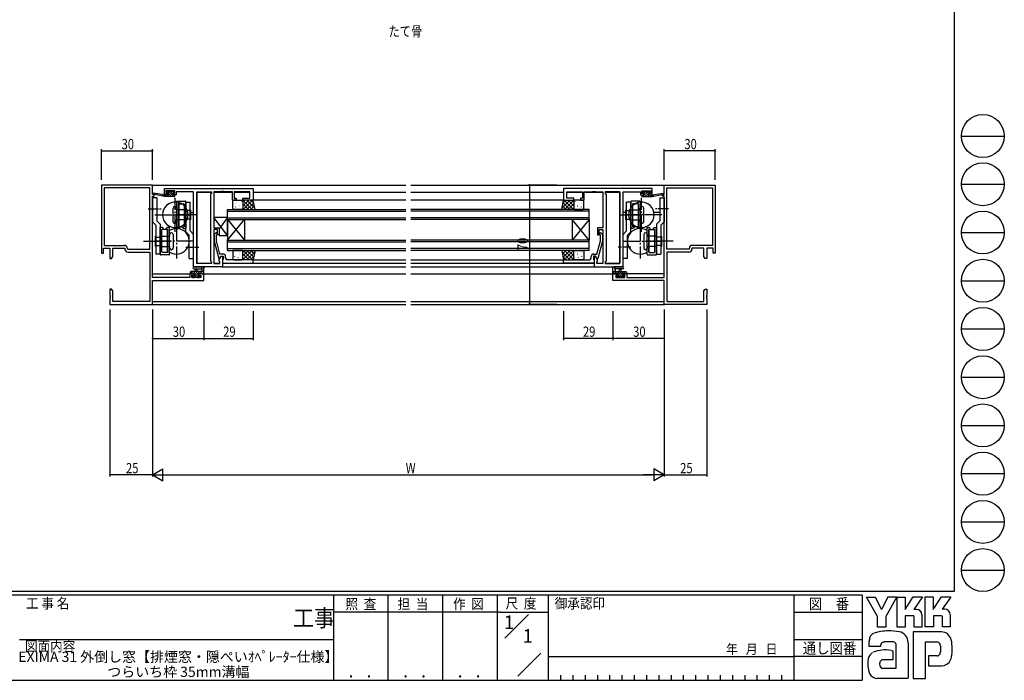
# Model space of a CAD drawing. Extents: x 0 to 1133, y 0 to 806.
# Drawn here: x 556 to 1133, y 0 to 387 of the extents above; entities that cross this region are included whole.
import ezdxf
from ezdxf.enums import TextEntityAlignment as Align

# ---------------------------------------------------------------- set-up
doc = ezdxf.new("R2010")
doc.units = 0
doc.linetypes.add('YCENTER_1', pattern=[13, 10, -1, 1, -1])
for name, color, linetype in [('USER1', 3, 'CONTINUOUS'), ('YKK_11', 7, 'CONTINUOUS'), ('YKK_12', 2, 'CONTINUOUS'), ('YKK_13', 4, 'CONTINUOUS'), ('YKK_D', 6, 'CONTINUOUS'), ('YKK_ZWAK', 7, 'CONTINUOUS')]:
    doc.layers.add(name, color=color, linetype=linetype)
doc.styles.get("Standard").update_dxf_attribs({"font": 'ROMANS.SHX', "bigfont": 'EXTFONT.SHX'})
doc.styles.add('YKK_OSSTYLE1', font='romans.shx', dxfattribs={"width": 0.9, "bigfont": 'EXTFONT.SHX'})

# ---------------------------------------------------------------- blocks, each defined once
blk = doc.blocks.new('A201')
at = {"layer": 'YKK_ZWAK', "color": 254, "linetype": 'Continuous'}
for p, q in [((571, 410), (571, 35)), ((571, 35), (21, 35)), ((544, 34), (21, 34)), ((389, 34), (389, 9)), ((437, 34), (437, 9)), ((452, 34), (452, 9)), ((524, 34), (524, 9)), ((544, 34), (544, 9)), ((548.59, 27.71), (545.31, 33.35)), ((545.31, 33.35), (547.82, 33.35)), ((547.82, 33.35), (549.62, 29.99)), ((551.6, 33.43), (549.77, 29.88)), ((554.19, 33.43), (550.95, 27.7)), ((551.6, 33.43), (554.19, 33.43)), ((554.33, 24.55), (554.33, 33.41)), ((554.33, 33.41), (556.63, 33.41)), ((556.63, 29.77), (559.04, 33.45)), ((556.63, 33.41), (556.63, 29.77)), ((559.04, 33.45), (561.77, 33.45)), ((561.77, 33.45), (559.24, 29.78)), ((562.55, 24.63), (562.55, 33.49)), ((562.55, 33.49), (564.89, 33.49)), ((564.89, 29.78), (567.34, 33.49)), ((564.89, 33.49), (564.89, 29.78)), ((567.34, 33.49), (570.04, 33.49)), ((569.77, 33.02), (567.54, 29.84)), ((570.04, 33.49), (569.77, 33.02)), ((549.62, 29.99), (549.77, 29.88)), ((559.99, 29.78), (559.24, 29.78)), ((568.29, 29.84), (567.54, 29.84)), ((548.59, 24.53), (548.59, 27.71)), ((550.95, 27.7), (550.95, 24.53)), ((558.98, 27.87), (556.7, 27.87)), ((556.7, 27.87), (556.7, 24.55)), ((559.29, 27.75), (558.98, 27.87)), ((559.29, 24.61), (559.29, 27.75)), ((561.53, 28.24), (561.53, 24.61)), ((567.26, 27.89), (564.99, 27.89)), ((564.99, 27.89), (564.99, 24.63)), ((567.57, 27.77), (567.26, 27.89)), ((567.57, 24.65), (567.57, 27.77)), ((569.83, 28.24), (569.83, 24.65)), ((550.95, 24.53), (548.59, 24.53)), ((556.7, 24.55), (554.33, 24.55)), ((559.02, 23.22), (559.02, 9.57)), ((567.3, 23.22), (559.02, 23.22)), ((561.53, 24.61), (559.29, 24.61)), ((564.99, 24.63), (562.55, 24.63)), ((567.57, 24.68), (567.61, 24.65)), ((569.83, 24.65), (567.57, 24.65)), ((524, 21), (544, 21)), ((546.08, 18.95), (546.08, 20.33)), ((553.25, 20.28), (550.61, 20.23)), ((562.61, 9.57), (562.61, 20.24)), ((562.61, 20.24), (565.93, 20.24)), ((549.41, 18.95), (546.08, 18.95)), ((552.55, 17.73), (553.05, 17.62)), ((553.05, 17.62), (553.05, 15.05)), ((554.02, 12.52), (554.02, 19.47)), ((557.51, 20.01), (557.51, 9.59)), ((566.98, 19.17), (566.99, 17.29)), ((452, 16), (524, 16)), ((553.05, 15.05), (550.2, 15.05)), ((566.01, 16.15), (563.48, 16.15)), ((563.48, 16.15), (563.48, 13.2)), ((550, 12.52), (554.02, 12.52)), ((553.71, 12.52), (553.96, 12.52)), ((554.02, 12.52), (554.02, 12.52)), ((563.48, 13.2), (567.28, 13.2)), ((567.28, 13.2), (568.06, 13.37)), ((21, 9), (544, 9)), ((549.41, 9.53), (548.34, 9.53)), ((557.28, 9.55), (549.41, 9.53)), ((557.51, 9.59), (557.28, 9.55)), ((559.02, 9.57), (562.05, 9.57)), ((562.05, 9.57), (562.61, 9.57))]:
    blk.add_line(p, q, dxfattribs=at)
at = {"layer": 'YKK_ZWAK', "color": 8, "linetype": 'Continuous'}
for p, q in [((573.13, 168.56), (585.73, 168.56)), ((573.13, 154.42), (585.73, 154.42)), ((573.13, 140.28), (585.73, 140.28)), ((573.13, 126.14), (585.73, 126.14)), ((573.13, 112), (585.73, 112)), ((573.13, 97.86), (585.73, 97.86)), ((573.13, 83.72), (585.73, 83.72)), ((573.13, 69.58), (585.73, 69.58)), ((573.13, 55.44), (585.73, 55.44)), ((573.13, 41.3), (585.73, 41.3))]:
    blk.add_line(p, q, dxfattribs=at)
at = {"layer": 'YKK_ZWAK', "color": 131, "linetype": 'Continuous'}
for p, q in [((405, 34), (405, 9)), ((421, 34), (421, 9)), ((437.7, 29), (389, 29)), ((437.7, 29), (452, 29)), ((524, 29), (544, 29)), ((439.26, 21.33), (446.19, 28.25)), ((297, 21), (389, 21)), ((443.05, 10.18), (449.85, 16.98)), ((544, 16), (524, 16)), ((455.6, 10.5), (455.6, 9)), ((459.2, 10.5), (459.2, 9)), ((462.8, 10.5), (462.8, 9)), ((466.4, 10.5), (466.4, 9)), ((470, 10.5), (470, 9)), ((473.6, 10.5), (473.6, 9)), ((477.2, 10.5), (477.2, 9)), ((480.8, 10.5), (480.8, 9)), ((484.4, 10.5), (484.4, 9)), ((488, 10.5), (488, 9)), ((491.6, 10.5), (491.6, 9)), ((495.2, 10.5), (495.2, 9)), ((498.8, 10.5), (498.8, 9)), ((502.4, 10.5), (502.4, 9)), ((506, 10.5), (506, 9)), ((509.6, 10.5), (509.6, 9)), ((513.2, 10.5), (513.2, 9)), ((516.8, 10.5), (516.8, 9)), ((520.4, 10.5), (520.4, 9))]:
    blk.add_line(p, q, dxfattribs=at)
at = {"layer": 'YKK_ZWAK', "color": 8, "linetype": 'Continuous'}
for centre in [(579.43, 168.56), (579.43, 154.42), (579.43, 140.28), (579.43, 126.14), (579.43, 112), (579.43, 97.86), (579.43, 83.72), (579.43, 69.58), (579.43, 55.44), (579.43, 41.3)]:
    blk.add_circle(centre, 6.3, dxfattribs=at)
at = {"layer": 'YKK_ZWAK', "color": 254, "linetype": 'Continuous'}
for centre, radius, start, end in [((559.99, 28.24), 1.54, 0.0017, 89.996), ((568.29, 28.29), 1.54, 0.0017, 89.996), ((551.66, 10.86), 12.63, 89.8916, 109.3085), ((552.03, 8.67), 14.82, 78.7801, 91.4694), ((554.38, 20.07), 3.18, 40.6642, 80.3169), ((567.19, 20.11), 3.1, 14.4457, 87.0875), ((549.69, 20.31), 3.6, 158.4108, 179.7178), ((548, 21.1), 1.75, 109.0213, 161.5126), ((550.51, 19.02), 1.21, 85.5055, 126.7804), ((552.9, 19.18), 1.16, 14.7552, 72.4499), ((554.22, 20.08), 3.29, 358.7806, 38.7656), ((566.05, 19.37), 0.878, 16.4312, 96.9166), ((555.55, 18.15), 14.9, 350.9903, 10.6762), ((550.8, 8.39), 9.51, 79.381, 112.0583), ((550.91, 18.99), 1.51, 138.4638, 181.7136), ((564.38, 18.85), 2.62, 4.9342, 17.0355), ((553.61, 13.72), 7.92, 168.7637, 199.8008), ((548.59, 14.77), 2.79, 121.8271, 169.0847), ((550.21, 14.01), 1.03, 90.3395, 178.0364), ((566.01, 17.08), 0.933, 269.9547, 342.9014), ((564.36, 17.54), 2.64, 343.6902, 354.7536), ((567.24, 16.32), 3.07, 285.4429, 349.9045), ((550.84, 13.77), 1.69, 171.082, 216.7192), ((550.18, 13.6), 1.09, 230.9728, 260.7549), ((548.6, 12.25), 2.73, 207.3144, 263.5946)]:
    blk.add_arc(centre, radius, start, end, dxfattribs=at)
at = {"layer": 'YKK_ZWAK', "color": 131, "linetype": 'Continuous', "style": 'YKK_OSSTYLE1', "width": 0.9}
for s, height, p in [('工 事 名', 3, (298.87, 30.05)), ('照  査', 3, (392.56, 29.87)), ('担  当', 3, (407.82, 29.87)), ('作  図', 3, (424.09, 29.88)), ('尺  度', 3, (439.51, 30.04)), ('御承認印', 3, (453.91, 30.05)), ('図\u3000番', 3.2, (528.43, 29.81)), ('図面内容', 3, (298.58, 17.47)), ('通し図番', 3.2, (526.63, 16.8)), ('年   月   日', 2.828, (504.13, 16.74)), (' ． ．', 3.5, (392.18, 9.75)), (' ． ．', 3.5, (408.18, 9.75)), (' ． ．', 3.5, (424.18, 9.75))]:
    blk.add_text(s, height=height, dxfattribs=at).set_placement(p)
at = {"layer": 'YKK_ZWAK', "color": 254, "linetype": 'Continuous', "style": 'YKK_OSSTYLE1', "width": 0.9}
blk.add_text('工事', height=5, dxfattribs=at).set_placement((377.17, 24.75))

msp = doc.modelspace()

# ---------------------------------------------------------------- linework, layer by layer
at = {"layer": 'YKK_11', "color": 0, "linetype": 'ByBlock', "lineweight": -2}
for p, q in [((633.96, 290.4), (603.96, 290.4)), ((603.96, 290.4), (603.96, 250.4)), ((632.33, 288.77), (605.59, 288.77)), ((605.59, 288.77), (605.59, 255.03)), ((632.33, 252.7), (632.33, 288.77)), ((632.33, 252.7), (632.33, 288.77)), ((633.96, 284.9), (633.96, 290.4)), ((933.97, 290.4), (963.97, 290.4)), ((933.97, 284.9), (933.97, 290.4)), ((935.6, 252.7), (935.6, 288.77)), ((935.6, 252.7), (935.6, 288.77)), ((935.6, 288.77), (962.34, 288.77)), ((962.34, 288.77), (962.34, 255.03)), ((963.97, 290.4), (963.97, 250.4)), ((634.96, 284.9), (633.96, 284.9)), ((633.96, 236.13), (633.96, 283.9)), ((633.96, 283.9), (634.96, 283.9)), ((634.96, 283.9), (634.96, 284.9)), ((932.97, 283.9), (932.97, 284.9)), ((932.97, 284.9), (933.97, 284.9)), ((933.97, 283.9), (932.97, 283.9)), ((933.97, 236.13), (933.97, 283.9)), ((605.59, 255.03), (617.49, 255.03)), ((962.34, 255.03), (950.44, 255.03)), ((603.96, 250.4), (605.26, 250.4)), ((605.26, 253.4), (608.96, 253.4)), ((605.26, 250.4), (605.26, 253.4)), ((608.96, 253.4), (608.96, 247.4)), ((609.96, 247.4), (610.59, 248.49)), ((610.59, 248.49), (610.59, 253.4)), ((610.59, 253.4), (617.66, 253.4)), ((617.66, 253.4), (617.66, 252.87)), ((619.29, 253.23), (619.29, 252.7)), ((619.29, 252.7), (632.33, 252.7)), ((619.46, 251.07), (632.33, 251.07)), ((632.33, 251.07), (632.33, 222.03)), ((948.64, 252.7), (935.6, 252.7)), ((948.47, 251.07), (935.6, 251.07)), ((935.6, 251.07), (935.6, 222.03)), ((948.64, 253.23), (948.64, 252.7)), ((950.27, 253.4), (950.27, 252.87)), ((957.34, 253.4), (950.27, 253.4)), ((957.34, 248.49), (957.34, 253.4)), ((957.97, 247.4), (957.34, 248.49)), ((958.97, 253.4), (958.97, 247.4)), ((962.67, 253.4), (958.97, 253.4)), ((962.67, 250.4), (962.67, 253.4)), ((963.97, 250.4), (962.67, 250.4)), ((608.96, 247.4), (609.96, 247.4)), ((958.97, 247.4), (957.97, 247.4)), ((658.16, 238.4), (655.86, 238.4)), ((655.86, 238.4), (655.86, 236.13)), ((657.06, 237.6), (658.16, 237.6)), ((657.06, 236.13), (657.06, 237.6)), ((658.16, 237.6), (658.16, 238.4)), ((663.96, 238.4), (661.16, 238.4)), ((661.16, 238.4), (661.16, 237.6)), ((661.16, 237.6), (662.33, 237.6)), ((662.33, 237.6), (662.33, 236.13)), ((663.96, 234.5), (663.96, 238.4)), ((903.97, 234.5), (903.97, 238.4)), ((903.97, 238.4), (906.77, 238.4)), ((906.77, 237.6), (905.6, 237.6)), ((905.6, 237.6), (905.6, 236.13)), ((906.77, 238.4), (906.77, 237.6)), ((909.77, 237.6), (909.77, 238.4)), ((909.77, 238.4), (912.07, 238.4)), ((910.87, 237.6), (909.77, 237.6)), ((910.87, 236.13), (910.87, 237.6)), ((912.07, 238.4), (912.07, 236.13)), ((655.86, 236.13), (633.96, 236.13)), ((633.96, 234.5), (663.96, 234.5)), ((633.96, 220.4), (633.96, 234.5)), ((662.33, 236.13), (657.06, 236.13)), ((933.97, 234.5), (903.97, 234.5)), ((905.6, 236.13), (910.87, 236.13)), ((912.07, 236.13), (933.97, 236.13)), ((933.97, 220.4), (933.97, 234.5)), ((609.96, 229.4), (608.96, 229.4)), ((608.96, 229.4), (608.96, 225.86)), ((608.96, 225.86), (609.08, 225.68)), ((609.08, 225.68), (609.08, 225.13)), ((610.59, 228.31), (609.96, 229.4)), ((610.59, 222.03), (610.59, 228.31)), ((957.34, 228.31), (957.97, 229.4)), ((957.34, 222.03), (957.34, 228.31)), ((957.97, 229.4), (958.97, 229.4)), ((958.97, 225.86), (958.85, 225.68)), ((958.85, 225.68), (958.85, 225.13)), ((958.97, 229.4), (958.97, 225.86)), ((609.08, 225.13), (608.96, 224.94)), ((608.96, 224.94), (608.96, 224.86)), ((608.96, 224.86), (609.08, 224.68)), ((609.08, 224.13), (608.96, 223.94)), ((608.96, 223.94), (608.96, 220.4)), ((608.96, 220.4), (633.96, 220.4)), ((609.08, 224.68), (609.08, 224.13)), ((632.33, 222.03), (610.59, 222.03)), ((958.97, 220.4), (933.97, 220.4)), ((935.6, 222.03), (957.34, 222.03)), ((958.85, 225.13), (958.97, 224.94)), ((958.97, 224.86), (958.85, 224.68)), ((958.85, 224.68), (958.85, 224.13)), ((958.85, 224.13), (958.97, 223.94)), ((958.97, 224.94), (958.97, 224.86)), ((958.97, 223.94), (958.97, 220.4))]:
    msp.add_line(p, q, dxfattribs=at)
at = {"layer": 'YKK_11', "color": 0, "linetype": 'ByBlock', "ltscale": 0.5}
for p, q in [((640.96, 284.6), (640.96, 288.4)), ((640.96, 288.4), (692.96, 288.4)), ((642.86, 284.6), (640.96, 284.6)), ((646.96, 286.9), (641.76, 286.9)), ((641.76, 286.9), (641.76, 285.4)), ((641.76, 285.4), (642.86, 285.4)), ((642.86, 285.4), (642.86, 284.6)), ((645.86, 285.4), (646.96, 285.4)), ((645.86, 284.6), (645.86, 285.4)), ((647.76, 284.6), (645.86, 284.6)), ((646.96, 285.4), (646.96, 286.9)), ((647.76, 286.47), (647.76, 285.67)), ((657.96, 286.47), (647.76, 286.47)), ((647.76, 285.67), (647.76, 284.6)), ((657.96, 242.4), (657.96, 286.47)), ((659.89, 244.33), (659.89, 286.47)), ((659.89, 244.33), (659.89, 286.47)), ((659.89, 286.47), (668.46, 286.47)), ((668.46, 285.4), (668.03, 284.97)), ((668.03, 284.97), (668.03, 245.83)), ((668.46, 286.47), (668.46, 285.4)), ((669.96, 286.47), (669.96, 265.3)), ((674.01, 286.47), (669.96, 286.47)), ((674.19, 286.59), (674.01, 286.47)), ((674.74, 286.59), (674.19, 286.59)), ((674.92, 286.47), (674.74, 286.59)), ((675.01, 286.47), (674.92, 286.47)), ((675.19, 286.59), (675.01, 286.47)), ((675.74, 286.59), (675.19, 286.59)), ((675.92, 286.47), (675.74, 286.59)), ((680.76, 286.47), (675.92, 286.47)), ((680.76, 281.6), (680.76, 286.47)), ((681.76, 286.47), (681.76, 282.6)), ((691.03, 286.47), (681.76, 286.47)), ((691.03, 282.6), (691.03, 286.47)), ((692.96, 288.4), (692.96, 281.6)), ((874.96, 288.4), (874.96, 281.6)), ((926.96, 288.4), (874.96, 288.4)), ((876.89, 286.47), (886.16, 286.47)), ((876.89, 282.6), (876.89, 286.47)), ((886.16, 286.47), (886.16, 282.6)), ((887.16, 281.6), (887.16, 286.47)), ((887.16, 286.47), (892.01, 286.47)), ((892.01, 286.47), (892.19, 286.59)), ((892.19, 286.59), (892.74, 286.59)), ((892.74, 286.59), (892.92, 286.47)), ((892.92, 286.47), (893.01, 286.47)), ((893.01, 286.47), (893.19, 286.59)), ((893.19, 286.59), (893.74, 286.59)), ((893.74, 286.59), (893.92, 286.47)), ((893.92, 286.47), (897.96, 286.47)), ((897.96, 286.47), (897.96, 265.3)), ((899.46, 286.47), (899.46, 285.4)), ((908.03, 286.47), (899.46, 286.47)), ((899.46, 285.4), (899.89, 284.97)), ((899.89, 284.97), (899.89, 245.83)), ((908.03, 244.33), (908.03, 286.47)), ((908.03, 244.33), (908.03, 286.47)), ((909.96, 242.4), (909.96, 286.47)), ((909.96, 286.47), (920.16, 286.47)), ((920.16, 286.47), (920.16, 285.67)), ((920.16, 285.67), (920.16, 284.6)), ((920.16, 284.6), (922.06, 284.6)), ((920.96, 286.9), (926.16, 286.9)), ((920.96, 285.4), (920.96, 286.9)), ((922.06, 285.4), (920.96, 285.4)), ((922.06, 284.6), (922.06, 285.4)), ((925.06, 285.4), (925.06, 284.6)), ((926.16, 285.4), (925.06, 285.4)), ((925.06, 284.6), (926.96, 284.6)), ((926.16, 286.9), (926.16, 285.4)), ((926.96, 284.6), (926.96, 288.4)), ((682.96, 281.6), (680.76, 281.6)), ((681.76, 282.6), (682.96, 282.6)), ((682.96, 282.6), (682.96, 281.6)), ((686.96, 282.6), (691.03, 282.6)), ((686.96, 281.6), (686.96, 282.6)), ((692.96, 281.6), (686.96, 281.6)), ((874.96, 281.6), (880.96, 281.6)), ((880.96, 282.6), (876.89, 282.6)), ((880.96, 281.6), (880.96, 282.6)), ((884.96, 282.6), (884.96, 281.6)), ((886.16, 282.6), (884.96, 282.6)), ((884.96, 281.6), (887.16, 281.6)), ((669.96, 265.3), (672.96, 265.3)), ((669.96, 264.3), (669.96, 244.33)), ((671.96, 264.3), (669.96, 264.3)), ((670.94, 262.23), (670.16, 261.45)), ((670.16, 261.45), (670.16, 257.5)), ((671.36, 260.95), (671.79, 261.38)), ((671.36, 257.66), (671.36, 260.95)), ((671.96, 261.1), (671.96, 264.3)), ((672.96, 261.1), (671.96, 261.1)), ((672.96, 265.3), (672.96, 261.1)), ((897.96, 265.3), (894.96, 265.3)), ((894.96, 265.3), (894.96, 261.1)), ((894.96, 261.1), (895.96, 261.1)), ((895.96, 264.3), (897.96, 264.3)), ((895.96, 261.1), (895.96, 264.3)), ((896.56, 260.95), (896.14, 261.38)), ((896.56, 257.66), (896.56, 260.95)), ((896.99, 262.23), (897.76, 261.45)), ((897.76, 261.45), (897.76, 257.5)), ((897.96, 264.3), (897.96, 244.33)), ((670.16, 257.5), (672.87, 247.4)), ((673.44, 249.9), (671.36, 257.66)), ((894.48, 249.9), (896.56, 257.66)), ((897.76, 257.5), (895.06, 247.4)), ((673.03, 246.64), (674.16, 248.6)), ((675.26, 249.9), (673.44, 249.9)), ((673.47, 247.4), (674.16, 248.6)), ((674.16, 248.6), (675.46, 248.6)), ((674.16, 248.6), (674.96, 248.6)), ((674.96, 248.6), (674.96, 242.4)), ((675.46, 248.6), (675.46, 246.8)), ((676.76, 247.6), (676.76, 248.4)), ((891.16, 247.6), (891.16, 248.4)), ((892.46, 248.6), (892.46, 246.8)), ((893.76, 248.6), (892.46, 248.6)), ((892.66, 249.9), (894.48, 249.9)), ((892.96, 248.6), (892.96, 242.4)), ((893.76, 248.6), (892.96, 248.6)), ((894.89, 246.64), (893.76, 248.6)), ((894.46, 247.4), (893.76, 248.6)), ((668.46, 244.33), (659.89, 244.33)), ((668.03, 245.83), (668.46, 245.4)), ((668.46, 245.4), (668.46, 244.33)), ((669.96, 244.33), (673.46, 244.33)), ((672.87, 247.4), (673.47, 247.4)), ((673.03, 245.83), (673.03, 246.64)), ((673.46, 245.4), (673.03, 245.83)), ((673.46, 244.33), (673.46, 245.4)), ((675.26, 246.6), (674.96, 246.3)), ((674.96, 246.3), (674.96, 244.6)), ((674.96, 244.6), (692.96, 244.6)), ((675.46, 246.8), (675.26, 246.6)), ((679.01, 246.6), (677.76, 246.6)), ((679.19, 246.48), (679.01, 246.6)), ((679.74, 246.48), (679.19, 246.48)), ((679.92, 246.6), (679.74, 246.48)), ((680.01, 246.6), (679.92, 246.6)), ((680.19, 246.48), (680.01, 246.6)), ((680.74, 246.48), (680.19, 246.48)), ((680.92, 246.6), (680.74, 246.48)), ((692.96, 246.6), (680.92, 246.6)), ((692.96, 244.6), (692.96, 246.6)), ((874.96, 246.6), (887.01, 246.6)), ((874.96, 244.6), (874.96, 246.6)), ((892.96, 244.6), (874.96, 244.6)), ((887.01, 246.6), (887.19, 246.48)), ((887.19, 246.48), (887.74, 246.48)), ((887.74, 246.48), (887.92, 246.6)), ((887.92, 246.6), (888.01, 246.6)), ((888.01, 246.6), (888.19, 246.48)), ((888.19, 246.48), (888.74, 246.48)), ((888.74, 246.48), (888.92, 246.6)), ((888.92, 246.6), (890.16, 246.6)), ((892.46, 246.8), (892.66, 246.6)), ((892.66, 246.6), (892.96, 246.3)), ((892.96, 246.3), (892.96, 244.6)), ((895.06, 247.4), (894.46, 247.4)), ((894.46, 245.4), (894.89, 245.83)), ((894.46, 244.33), (894.46, 245.4)), ((897.96, 244.33), (894.46, 244.33)), ((894.89, 245.83), (894.89, 246.64)), ((899.89, 245.83), (899.46, 245.4)), ((899.46, 245.4), (899.46, 244.33)), ((899.46, 244.33), (908.03, 244.33)), ((674.96, 242.4), (657.96, 242.4)), ((892.96, 242.4), (909.96, 242.4))]:
    msp.add_line(p, q, dxfattribs=at)
for centre, radius, start, end in [((671.36, 261.8), 0.6, 314.99999, 135.00001), ((896.56, 261.8), 0.6, 44.99999, 225.00001), ((675.26, 248.4), 1.5, 0.00001, 89.99999), ((892.66, 248.4), 1.5, 90.00001, 179.99999), ((677.76, 247.6), 1, 180.00001, 269.99999), ((890.16, 247.6), 1, 270.00001, 359.99999)]:
    msp.add_arc(centre, radius, start, end, dxfattribs=at)
at = {"layer": 'YKK_11', "color": 0, "linetype": 'ByBlock', "lineweight": -2}
for centre, start, end in [((617.49, 253.23), 0.00001, 89.99999), ((950.44, 253.23), 90.00001, 179.99999), ((619.46, 252.87), 180.00001, 269.99999), ((948.47, 252.87), 270.00001, 359.99999)]:
    msp.add_arc(centre, 1.8, start, end, dxfattribs=at)
at = {"layer": 'YKK_12'}
for p, q in [((633.66, 290.4), (782.46, 290.4)), ((785.46, 290.4), (934.26, 290.4)), ((659.89, 286.2), (659.89, 244.6)), ((659.89, 286.2), (668.46, 286.2)), ((669.97, 286.2), (680.76, 286.2)), ((681.77, 286.2), (691.03, 286.2)), ((692.96, 286.2), (782.46, 286.2)), ((785.46, 286.2), (874.96, 286.2)), ((876.9, 286.2), (886.16, 286.2)), ((887.17, 286.2), (897.96, 286.2)), ((899.47, 286.2), (908.03, 286.2)), ((908.03, 286.2), (908.03, 244.6)), ((782.46, 281.6), (692.46, 281.6)), ((875.46, 281.6), (785.46, 281.6)), ((656.47, 274.2), (657.96, 274.2)), ((911.46, 274.2), (909.96, 274.2)), ((931.46, 274.2), (928.05, 274.2)), ((659.89, 244.6), (668.46, 244.6)), ((669.97, 244.6), (673.46, 244.6)), ((674.96, 244.6), (782.46, 244.6)), ((692.46, 246.6), (782.46, 246.6)), ((785.46, 246.6), (875.46, 246.6)), ((785.46, 244.6), (892.96, 244.6)), ((894.47, 244.6), (897.96, 244.6)), ((899.47, 244.6), (908.03, 244.6)), ((633.96, 238.4), (656.36, 238.4)), ((663.66, 238.4), (782.46, 238.4)), ((674.66, 242.4), (782.46, 242.4)), ((785.46, 242.4), (893.26, 242.4)), ((785.46, 238.4), (904.26, 238.4)), ((933.96, 238.4), (911.56, 238.4)), ((633.66, 220.4), (782.46, 220.4)), ((633.96, 222.03), (782.46, 222.03)), ((785.46, 222.03), (933.96, 222.03)), ((785.46, 220.4), (934.26, 220.4))]:
    msp.add_line(p, q, dxfattribs=at)
at = {"layer": 'YKK_12', "ltscale": 1.5}
for p, q in [((677.96, 276.1), (782.46, 276.1)), ((677.96, 270.1), (677.96, 276.1)), ((677.96, 275.1), (782.46, 275.1)), ((889.96, 276.1), (785.46, 276.1)), ((889.96, 275.1), (785.46, 275.1)), ((889.96, 270.1), (889.96, 276.1)), ((677.96, 271.1), (782.46, 271.1)), ((677.96, 270.1), (782.46, 270.1)), ((677.96, 270.1), (677.96, 258.1)), ((677.96, 270.1), (687.96, 258.1)), ((677.96, 258.1), (687.96, 270.1)), ((687.96, 270.1), (687.96, 258.1)), ((889.96, 271.1), (785.46, 271.1)), ((889.96, 270.1), (785.46, 270.1)), ((889.96, 270.1), (879.96, 258.1)), ((889.96, 258.1), (879.96, 270.1)), ((879.96, 270.1), (879.96, 258.1)), ((889.96, 270.1), (889.96, 258.1)), ((677.96, 258.1), (782.46, 258.1)), ((677.96, 252.1), (677.96, 258.1)), ((677.96, 257.1), (782.46, 257.1)), ((889.96, 258.1), (785.46, 258.1)), ((889.96, 257.1), (785.46, 257.1)), ((889.96, 252.1), (889.96, 258.1)), ((677.96, 253.1), (782.46, 253.1)), ((677.96, 252.1), (782.46, 252.1)), ((889.96, 253.1), (785.46, 253.1)), ((889.96, 252.1), (785.46, 252.1))]:
    msp.add_line(p, q, dxfattribs=at)
at = {"layer": 'YKK_13'}
for p, q in [((640.97, 283.6), (634.21, 285.01)), ((639.85, 284.77), (634.31, 285.6)), ((640.97, 284.6), (640.88, 284.62)), ((640.97, 283.6), (640.97, 284.6)), ((643.16, 284.6), (640.97, 284.6)), ((641.02, 283.6), (640.97, 283.65)), ((646.66, 283.6), (640.97, 283.6)), ((642.37, 283.6), (641.37, 284.6)), ((642.65, 286.71), (642.15, 286.21)), ((642.89, 285.77), (642.3, 286.36)), ((642.36, 285.7), (642.7, 285.7)), ((643.71, 283.6), (642.71, 284.6)), ((643.46, 286.8), (642.86, 286.8)), ((643.16, 285.24), (643.16, 284.6)), ((646.41, 283.6), (643.21, 286.8)), ((645.06, 283.6), (643.23, 285.43)), ((645.66, 286.6), (643.66, 286.6)), ((645.65, 285.7), (644.75, 286.6)), ((645.56, 285.7), (646.36, 285.7)), ((645.56, 284.6), (645.56, 285.7)), ((646.66, 284.6), (645.56, 284.6)), ((646.36, 286.8), (645.86, 286.8)), ((646.66, 286.04), (645.9, 286.8)), ((646.66, 286), (646.66, 286.5)), ((646.94, 284.41), (646.78, 284.58)), ((646.96, 283.9), (646.96, 284.3)), ((920.96, 283.9), (920.96, 284.3)), ((920.99, 284.41), (921.15, 284.58)), ((921.26, 286.04), (922.03, 286.8)), ((921.26, 286), (921.26, 286.5)), ((921.26, 284.6), (922.36, 284.6)), ((921.26, 283.6), (926.96, 283.6)), ((921.52, 283.6), (924.72, 286.8)), ((921.56, 286.8), (922.06, 286.8)), ((922.36, 285.7), (921.56, 285.7)), ((922.26, 286.6), (924.26, 286.6)), ((922.27, 285.7), (923.17, 286.6)), ((922.36, 284.6), (922.36, 285.7)), ((922.87, 283.6), (924.7, 285.43)), ((924.22, 283.6), (925.22, 284.6)), ((924.46, 286.8), (925.06, 286.8)), ((924.76, 285.24), (924.76, 284.6)), ((924.76, 284.6), (926.96, 284.6)), ((925.04, 285.77), (925.63, 286.36)), ((925.56, 285.7), (925.23, 285.7)), ((925.28, 286.71), (925.78, 286.21)), ((925.56, 283.6), (926.56, 284.6)), ((926.91, 283.6), (926.96, 283.65)), ((926.96, 283.6), (933.72, 285.01)), ((926.96, 284.6), (927.05, 284.62)), ((926.96, 283.6), (926.96, 284.6)), ((928.08, 284.77), (933.62, 285.6)), ((633.96, 282.9), (633.96, 268.87)), ((636.46, 282.9), (633.96, 282.9)), ((636.46, 282.9), (636.46, 269.4)), ((647.97, 280.6), (647.97, 264.9)), ((648.27, 280.9), (653.17, 280.9)), ((648.97, 279.1), (648.97, 265.9)), ((649.27, 279.4), (649.27, 265.9)), ((649.27, 279.4), (652.17, 279.4)), ((652.47, 279.1), (652.47, 265.9)), ((653.46, 262.9), (653.46, 280.4)), ((653.46, 280.4), (655.96, 280.4)), ((653.47, 280.6), (653.47, 264.9)), ((655.96, 263.44), (655.96, 280.4)), ((682.26, 279.63), (682.24, 279.59)), ((682.7, 277.56), (682.67, 277.51)), ((682.68, 279.32), (682.68, 279.31)), ((683.47, 281.47), (683.38, 281.42)), ((684.15, 280.22), (684.13, 280.18)), ((684.7, 277.53), (684.7, 277.53)), ((684.89, 278.2), (684.86, 278.15)), ((684.89, 281.29), (684.88, 281.29)), ((685, 278.58), (684.91, 278.53)), ((686.34, 280.87), (686.32, 280.82)), ((686.78, 278.79), (686.75, 278.75)), ((686.87, 279.47), (686.86, 279.47)), ((690.33, 281.6), (686.96, 278.24)), ((688.08, 281.6), (686.96, 280.48)), ((692.44, 276.1), (686.96, 281.58)), ((690.2, 276.1), (686.96, 279.34)), ((692.57, 281.6), (687.07, 276.1)), ((693.89, 276.9), (689.19, 281.6)), ((693.27, 280.05), (689.32, 276.1)), ((693.34, 279.7), (691.43, 281.6)), ((693.64, 278.18), (691.56, 276.1)), ((874.04, 276.9), (878.74, 281.6)), ((874.29, 278.18), (876.37, 276.1)), ((874.59, 279.7), (876.49, 281.6)), ((874.66, 280.05), (878.61, 276.1)), ((875.36, 281.6), (880.86, 276.1)), ((875.48, 276.1), (880.96, 281.58)), ((877.6, 281.6), (880.96, 278.24)), ((877.73, 276.1), (880.96, 279.34)), ((879.85, 281.6), (880.96, 280.48)), ((881.06, 279.47), (881.07, 279.47)), ((881.15, 278.79), (881.18, 278.75)), ((881.58, 280.87), (881.61, 280.82)), ((882.93, 278.58), (883.02, 278.53)), ((883.04, 281.29), (883.05, 281.29)), ((883.04, 278.2), (883.07, 278.15)), ((883.23, 277.53), (883.23, 277.53)), ((883.78, 280.22), (883.8, 280.18)), ((884.45, 281.47), (884.54, 281.42)), ((885.23, 277.56), (885.26, 277.51)), ((885.25, 279.32), (885.25, 279.31)), ((885.67, 279.63), (885.69, 279.59)), ((911.96, 263.44), (911.96, 280.4)), ((914.46, 280.4), (911.96, 280.4)), ((914.46, 280.6), (914.46, 264.9)), ((914.46, 262.9), (914.46, 280.4)), ((919.66, 280.9), (914.76, 280.9)), ((915.46, 279.1), (915.46, 265.9)), ((918.66, 279.4), (915.76, 279.4)), ((918.66, 279.4), (918.66, 265.9)), ((918.96, 279.1), (918.96, 265.9)), ((919.96, 280.6), (919.96, 264.9)), ((931.46, 282.9), (931.46, 269.4)), ((931.46, 282.9), (933.96, 282.9)), ((933.96, 282.9), (933.96, 268.87)), ((645.97, 268.9), (645.97, 276.9)), ((660.1, 272.9), (647.35, 272.9)), ((647.97, 275.9), (647.97, 276.9)), ((653.47, 275.9), (647.97, 275.9)), ((648.97, 276.15), (649.27, 276.15)), ((653.46, 272.9), (655.96, 272.9)), ((655.97, 275.4), (653.47, 275.4)), ((655.97, 275.4), (656.47, 275.9)), ((656.47, 269.9), (656.47, 275.9)), ((687.95, 276.1), (686.96, 277.09)), ((694, 276.3), (693.81, 276.1)), ((873.92, 276.3), (874.12, 276.1)), ((879.97, 276.1), (880.96, 277.09)), ((907.83, 272.9), (920.58, 272.9)), ((911.96, 275.4), (911.46, 275.9)), ((911.46, 269.9), (911.46, 275.9)), ((911.96, 275.4), (914.46, 275.4)), ((914.46, 272.9), (911.96, 272.9)), ((914.46, 275.9), (919.96, 275.9)), ((918.96, 276.15), (918.66, 276.15)), ((919.96, 275.9), (919.96, 276.9)), ((921.96, 268.9), (921.96, 276.9)), ((633.96, 268.87), (635.96, 266.87)), ((635.96, 266.87), (635.96, 249.9)), ((636.46, 269.4), (638.46, 267.4)), ((638.46, 267.4), (638.46, 249.9)), ((647.97, 268.9), (647.97, 269.9)), ((653.47, 269.9), (647.97, 269.9)), ((648.97, 269.65), (649.27, 269.65)), ((648.97, 265.9), (649.72, 265.9)), ((649.72, 265.9), (649.72, 265.2)), ((649.72, 265.9), (652.47, 265.9)), ((651.72, 265.9), (651.72, 265.2)), ((655.97, 270.4), (653.47, 270.4)), ((656.47, 269.9), (655.97, 270.4)), ((677.96, 260.8), (669.96, 271.3)), ((669.96, 271.3), (669.96, 265.3)), ((677.96, 271.3), (669.96, 271.3)), ((677.96, 271.3), (672.96, 264.74)), ((677.96, 260.8), (677.96, 271.3)), ((911.46, 269.9), (911.96, 270.4)), ((911.96, 270.4), (914.46, 270.4)), ((914.46, 269.9), (919.96, 269.9)), ((918.21, 265.9), (915.46, 265.9)), ((916.21, 265.9), (916.21, 265.2)), ((918.21, 265.9), (918.21, 265.2)), ((918.96, 265.9), (918.21, 265.9)), ((918.96, 269.65), (918.66, 269.65)), ((919.96, 268.9), (919.96, 269.9)), ((931.46, 269.4), (929.46, 267.4)), ((929.46, 267.4), (929.46, 249.9)), ((933.96, 268.87), (931.96, 266.87)), ((931.96, 266.87), (931.96, 249.9)), ((635.46, 260.4), (635.46, 254.4)), ((635.46, 260.4), (635.96, 259.9)), ((635.96, 259.9), (638.46, 259.9)), ((638.46, 249.9), (638.46, 265.4)), ((639.91, 265.4), (638.46, 265.4)), ((638.46, 260.4), (643.96, 260.4)), ((639.46, 251.21), (639.46, 264.4)), ((642.21, 264.4), (639.46, 264.4)), ((640.21, 265.1), (639.91, 265.4)), ((640.21, 264.4), (640.21, 265.1)), ((642.21, 265.1), (642.51, 265.4)), ((642.21, 264.4), (642.21, 265.1)), ((642.96, 264.4), (642.21, 264.4)), ((643.96, 265.4), (642.51, 265.4)), ((642.66, 250.91), (642.66, 264.4)), ((642.96, 260.65), (642.66, 260.65)), ((642.96, 251.21), (642.96, 264.4)), ((643.96, 249.71), (643.96, 265.4)), ((643.96, 261.4), (643.96, 260.4)), ((645.96, 261.4), (645.96, 253.4)), ((647.97, 264.9), (649.42, 264.9)), ((649.72, 265.2), (649.42, 264.9)), ((651.72, 265.2), (652.02, 264.9)), ((652.02, 264.9), (653.47, 264.9)), ((655.46, 260.9), (653.47, 262.9)), ((655.46, 247.4), (655.46, 260.9)), ((657.97, 261.44), (655.97, 263.44)), ((657.96, 247.4), (657.96, 261.44)), ((669.96, 265.3), (672.96, 265.3)), ((672.96, 265.3), (672.96, 260.8)), ((672.96, 260.8), (677.96, 260.8)), ((909.96, 261.44), (911.96, 263.44)), ((909.96, 247.4), (909.96, 261.44)), ((912.46, 260.9), (914.46, 262.9)), ((912.46, 247.4), (912.46, 260.9)), ((915.91, 264.9), (914.46, 264.9)), ((916.21, 265.2), (915.91, 264.9)), ((918.21, 265.2), (918.51, 264.9)), ((919.96, 264.9), (918.51, 264.9)), ((921.96, 261.4), (921.96, 253.4)), ((923.96, 249.71), (923.96, 265.4)), ((923.96, 265.4), (925.41, 265.4)), ((923.96, 261.4), (923.96, 260.4)), ((929.46, 260.4), (923.96, 260.4)), ((924.96, 251.21), (924.96, 264.4)), ((924.96, 264.4), (925.71, 264.4)), ((924.96, 260.65), (925.26, 260.65)), ((925.26, 250.91), (925.26, 264.4)), ((925.71, 265.1), (925.41, 265.4)), ((925.71, 264.4), (925.71, 265.1)), ((925.71, 264.4), (928.46, 264.4)), ((927.71, 265.1), (928.01, 265.4)), ((927.71, 264.4), (927.71, 265.1)), ((928.01, 265.4), (929.46, 265.4)), ((928.46, 251.21), (928.46, 264.4)), ((929.46, 249.9), (929.46, 265.4)), ((931.96, 259.9), (929.46, 259.9)), ((932.46, 260.4), (931.96, 259.9)), ((932.46, 260.4), (932.46, 254.4)), ((635.96, 254.9), (635.46, 254.4)), ((638.46, 257.4), (635.96, 257.4)), ((635.96, 254.9), (638.46, 254.9)), ((638.46, 254.4), (643.96, 254.4)), ((642.96, 254.15), (642.66, 254.15)), ((643.96, 254.4), (643.96, 253.4)), ((929.46, 254.4), (923.96, 254.4)), ((923.96, 254.4), (923.96, 253.4)), ((924.96, 254.15), (925.26, 254.15)), ((929.46, 257.4), (931.96, 257.4)), ((931.96, 254.9), (929.46, 254.9)), ((931.96, 254.9), (932.46, 254.4)), ((638.46, 249.9), (635.96, 249.9)), ((643.66, 249.41), (638.76, 249.41)), ((642.66, 250.91), (639.76, 250.91)), ((682.26, 248.57), (682.24, 248.61)), ((682.69, 250.65), (682.67, 250.69)), ((682.68, 248.88), (682.67, 248.89)), ((684.7, 250.67), (684.69, 250.68)), ((684.89, 250), (684.86, 250.05)), ((685, 249.63), (684.91, 249.67)), ((686.78, 249.41), (686.75, 249.46)), ((686.87, 248.73), (686.86, 248.74)), ((692.44, 252.1), (686.96, 246.62)), ((690.2, 252.1), (686.96, 248.87)), ((687.95, 252.1), (686.96, 251.11)), ((690.33, 246.6), (686.96, 249.96)), ((692.57, 246.6), (687.07, 252.1)), ((693.89, 251.3), (689.19, 246.6)), ((693.27, 248.15), (689.32, 252.1)), ((693.34, 248.51), (691.43, 246.6)), ((693.64, 250.03), (691.56, 252.1)), ((694, 251.9), (693.81, 252.1)), ((873.92, 251.9), (874.12, 252.1)), ((874.04, 251.3), (878.74, 246.6)), ((874.29, 250.03), (876.37, 252.1)), ((874.59, 248.51), (876.49, 246.6)), ((874.66, 248.15), (878.61, 252.1)), ((875.36, 246.6), (880.86, 252.1)), ((875.48, 252.1), (880.96, 246.62)), ((877.6, 246.6), (880.96, 249.96)), ((877.73, 252.1), (880.96, 248.87)), ((879.97, 252.1), (880.96, 251.11)), ((881.06, 248.73), (881.07, 248.74)), ((881.15, 249.41), (881.18, 249.46)), ((882.93, 249.63), (883.02, 249.67)), ((883.04, 250), (883.07, 250.05)), ((883.23, 250.67), (883.23, 250.68)), ((885.23, 250.65), (885.26, 250.69)), ((885.25, 248.88), (885.25, 248.89)), ((885.67, 248.57), (885.69, 248.61)), ((924.26, 249.41), (929.16, 249.41)), ((925.26, 250.91), (928.16, 250.91)), ((929.46, 249.9), (931.96, 249.9)), ((655.46, 247.4), (657.96, 247.4)), ((683.47, 246.74), (683.38, 246.78)), ((684.15, 247.98), (684.13, 248.02)), ((684.89, 246.91), (684.88, 246.92)), ((686.34, 247.34), (686.32, 247.38)), ((688.08, 246.6), (686.96, 247.72)), ((879.85, 246.6), (880.96, 247.72)), ((881.58, 247.34), (881.61, 247.38)), ((883.04, 246.91), (883.05, 246.92)), ((883.78, 247.98), (883.8, 248.02)), ((884.46, 246.74), (884.54, 246.78)), ((912.46, 247.4), (909.96, 247.4)), ((656.06, 239.3), (656.06, 238.7)), ((663.96, 239.6), (656.36, 239.6)), ((656.36, 238.4), (657.56, 239.6)), ((656.36, 238.4), (656.96, 238.4)), ((657.16, 238.6), (658.46, 238.6)), ((657.26, 236.61), (657.85, 237.2)), ((657.26, 236.9), (657.26, 236.4)), ((658.46, 237.2), (657.56, 237.2)), ((657.91, 238.6), (658.91, 239.6)), ((658.24, 242.4), (663.4, 242.4)), ((658.24, 241.2), (662.2, 241.2)), ((658.3, 236.3), (661.6, 239.6)), ((658.46, 237.81), (660.25, 239.6)), ((658.46, 238.6), (658.46, 237.2)), ((659.06, 239.6), (659.17, 240.75)), ((659.65, 236.3), (660.63, 237.28)), ((660.26, 239.6), (660.16, 240.75)), ((660.79, 236.1), (661.84, 237.15)), ((660.86, 238.6), (662.86, 238.6)), ((660.86, 237.66), (660.86, 238.6)), ((661.66, 237.2), (661.33, 237.2)), ((661.95, 238.6), (662.95, 239.6)), ((662.76, 240.78), (662.76, 239.6)), ((663.06, 238.4), (663.66, 238.4)), ((663.09, 238.4), (663.96, 239.27)), ((663.96, 238.7), (663.96, 241.38)), ((903.96, 238.7), (903.96, 241.38)), ((903.96, 239.6), (911.56, 239.6)), ((904.83, 238.4), (903.96, 239.27)), ((904.86, 238.4), (904.26, 238.4)), ((909.69, 242.4), (904.53, 242.4)), ((905.98, 238.6), (904.98, 239.6)), ((907.06, 238.6), (905.06, 238.6)), ((905.16, 240.78), (905.16, 239.6)), ((909.69, 241.2), (905.73, 241.2)), ((907.13, 236.1), (906.09, 237.15)), ((906.26, 237.2), (906.6, 237.2)), ((909.63, 236.3), (906.33, 239.6)), ((907.06, 237.66), (907.06, 238.6)), ((908.28, 236.3), (907.3, 237.28)), ((907.66, 239.6), (907.77, 240.75)), ((909.46, 237.81), (907.67, 239.6)), ((908.86, 239.6), (908.76, 240.75)), ((910.02, 238.6), (909.02, 239.6)), ((909.46, 238.6), (909.46, 237.2)), ((910.76, 238.6), (909.46, 238.6)), ((909.46, 237.2), (910.36, 237.2)), ((910.66, 236.61), (910.07, 237.2)), ((911.57, 238.4), (910.37, 239.6)), ((910.66, 236.9), (910.66, 236.4)), ((911.56, 238.4), (910.96, 238.4)), ((911.86, 239.3), (911.86, 238.7)), ((657.56, 236.1), (658.06, 236.1)), ((658.1, 236.11), (658.26, 236.26)), ((658.26, 236.3), (660.36, 236.3)), ((660.56, 236.1), (661.16, 236.1)), ((661.38, 236.19), (661.88, 236.69)), ((906.55, 236.19), (906.05, 236.69)), ((907.36, 236.1), (906.76, 236.1)), ((909.66, 236.3), (907.56, 236.3)), ((909.82, 236.11), (909.67, 236.26)), ((910.36, 236.1), (909.86, 236.1))]:
    msp.add_line(p, q, dxfattribs=at)
at = {"layer": 'YKK_13', "linetype": 'YCENTER_1'}
for p, q in [((647.27, 262.86), (647.27, 282.94)), ((920.66, 262.86), (920.66, 282.94)), ((635.24, 272.9), (654.01, 272.9)), ((932.68, 272.9), (913.92, 272.9)), ((647.96, 267.44), (647.96, 247.36)), ((919.96, 267.44), (919.96, 247.36)), ((628.7, 257.4), (644.58, 257.4)), ((658, 257.4), (637.92, 257.4)), ((909.92, 257.4), (930, 257.4)), ((939.23, 257.4), (923.35, 257.4))]:
    msp.add_line(p, q, dxfattribs=at)
at = {"layer": 'YKK_13', "ltscale": 1.5}
for p, q in [((680.96, 276.6), (680.96, 281.1)), ((681.46, 281.6), (686.46, 281.6)), ((686.96, 281.6), (686.96, 276.1)), ((692.96, 281.6), (686.96, 281.6)), ((686.96, 281.1), (686.96, 276.6)), ((694.04, 276.1), (692.96, 281.6)), ((873.88, 276.1), (874.96, 281.6)), ((874.96, 281.6), (880.96, 281.6)), ((880.96, 281.6), (880.96, 276.1)), ((880.96, 281.1), (880.96, 276.6)), ((886.46, 281.6), (881.46, 281.6)), ((886.96, 276.6), (886.96, 281.1)), ((686.46, 276.1), (681.46, 276.1)), ((686.96, 276.1), (693.96, 276.1)), ((880.96, 276.1), (873.96, 276.1)), ((881.46, 276.1), (886.46, 276.1)), ((680.96, 251.6), (680.96, 247.1)), ((686.46, 252.1), (681.46, 252.1)), ((686.96, 252.1), (693.96, 252.1)), ((686.96, 246.6), (686.96, 252.1)), ((686.96, 247.1), (686.96, 251.6)), ((694.04, 252.1), (692.96, 246.6)), ((873.89, 252.1), (874.96, 246.6)), ((880.96, 252.1), (873.96, 252.1)), ((880.96, 246.6), (880.96, 252.1)), ((880.96, 247.1), (880.96, 251.6)), ((881.46, 252.1), (886.46, 252.1)), ((886.96, 251.6), (886.96, 247.1)), ((681.46, 246.6), (686.46, 246.6)), ((692.96, 246.6), (686.96, 246.6)), ((874.96, 246.6), (880.96, 246.6)), ((886.46, 246.6), (881.46, 246.6))]:
    msp.add_line(p, q, dxfattribs=at)
at = {"layer": 'YKK_13', "linetype": 'YCENTER_1', "ltscale": 0.5}
for p, q in [((631.47, 276.4), (638.98, 276.4)), ((936.46, 276.4), (928.95, 276.4)), ((653.47, 253.9), (661.01, 253.9)), ((914.45, 253.9), (906.92, 253.9))]:
    msp.add_line(p, q, dxfattribs=at)
at = {"layer": 'YKK_13'}
for centre, radius, start, end in [((634.27, 285.3), 0.3, 81.55064, 258.25019), ((639.81, 284.48), 0.3, 21.55064, 81.55064), ((640.37, 284.7), 0.3, 201.55064, 320.80246), ((640.83, 284.32), 0.3, 80.80246, 140.80246), ((642.36, 286), 0.3, 135, 270), ((642.86, 286.5), 0.3, 90, 135), ((642.7, 286), 0.3, 270, 326.94427), ((643.16, 285.7), 0.25, 303.05573, 146.94427), ((643.46, 285.24), 0.3, 123.05573, 180), ((643.46, 286.6), 0.2, 0, 90), ((645.86, 286.6), 0.2, 90, 180), ((646.36, 286.5), 0.3, 0, 90), ((646.36, 286), 0.3, 270, 0), ((646.66, 284.3), 0.3, 0, 90), ((646.66, 283.9), 0.3, 270, 0), ((921.26, 284.3), 0.3, 90, 180), ((921.26, 283.9), 0.3, 180, 270), ((921.56, 286.5), 0.3, 90, 180), ((921.56, 286), 0.3, 180, 270), ((922.06, 286.6), 0.2, 0, 90), ((924.46, 286.6), 0.2, 90, 180), ((924.76, 285.7), 0.25, 33.05573, 236.94427), ((924.46, 285.24), 0.3, 0, 56.94427), ((925.23, 286), 0.3, 213.05573, 270), ((925.06, 286.5), 0.3, 45, 90), ((925.56, 286), 0.3, 270, 45), ((927.1, 284.32), 0.3, 39.19754, 99.19754), ((927.56, 284.7), 0.3, 219.19754, 338.44936), ((928.12, 284.48), 0.3, 98.44936, 158.44936), ((933.66, 285.3), 0.3, 281.74981, 98.44936), ((647.27, 272.9), 7.5, 84.6446, 180), ((646.97, 276.9), 1, 90, 180), ((646.97, 276.9), 1, 0, 90), ((648.27, 280.6), 0.3, 90, 180), ((647.27, 272.9), 7.5, 275.3554, 84.6446), ((649.27, 279.1), 0.3, 90, 180), ((652.17, 279.1), 0.3, 0, 90), ((653.17, 280.6), 0.3, 359.99997, 90), ((920.66, 272.9), 7.5, 95.3554, 264.6446), ((914.76, 280.6), 0.3, 90, 180.00003), ((915.76, 279.1), 0.3, 90, 180), ((918.66, 279.1), 0.3, 0, 90), ((919.66, 280.6), 0.3, 0, 90), ((920.66, 272.9), 7.5, 0, 95.3554), ((920.96, 276.9), 1, 90, 180), ((920.96, 276.9), 1, 0, 90), ((647.27, 272.9), 7.5, 180, 275.3554), ((920.66, 272.9), 7.5, 264.6446, 0), ((646.97, 268.9), 1, 180, 270), ((646.97, 268.9), 1, 270, 0), ((920.96, 268.9), 1, 180, 270), ((920.96, 268.9), 1, 270, 0), ((647.96, 257.4), 7.5, 237.76905, 122.23095), ((644.96, 261.4), 1, 90, 180), ((644.96, 261.4), 1, 0, 90), ((919.96, 257.4), 7.5, 57.76905, 302.23095), ((922.96, 261.4), 1, 90, 180), ((922.96, 261.4), 1, 0, 90), ((638.76, 249.71), 0.3, 180, 270), ((639.76, 251.21), 0.3, 180, 270), ((642.66, 251.21), 0.3, 270, 0), ((643.66, 249.71), 0.3, 270, 0), ((644.96, 253.4), 1, 180, 270), ((644.96, 253.4), 1, 270, 0), ((922.96, 253.4), 1, 180, 270), ((922.96, 253.4), 1, 270, 0), ((924.26, 249.71), 0.3, 180, 270), ((925.26, 251.21), 0.3, 180, 270), ((928.16, 251.21), 0.3, 270, 0), ((929.16, 249.71), 0.3, 270, 0), ((656.36, 239.3), 0.3, 90, 180), ((656.36, 238.7), 0.3, 180, 270), ((656.96, 238.6), 0.2, 270, 0), ((657.56, 236.9), 0.3, 90, 180), ((658.24, 241.8), 0.6, 89.95977, 269.95977), ((659.66, 240.7), 0.5, 5.09207, 174.90793), ((660.86, 237.2), 0.25, 123.05573, 326.94427), ((660.56, 237.66), 0.3, 303.05573, 0), ((661.33, 236.9), 0.3, 90, 146.94427), ((661.66, 236.9), 0.3, 315, 90), ((662.2, 241.5), 0.3, 269.95977, 340.81024), ((662.76, 241.3), 0.3, 300, 160.81024), ((663.06, 240.78), 0.3, 120, 180), ((663.06, 238.6), 0.2, 180, 270), ((663.4, 242.1), 0.3, 40.52878, 90), ((663.85, 242.49), 0.3, 220.52878, 280.52878), ((663.66, 238.7), 0.3, 270, 0), ((663.96, 241.9), 0.3, 300, 100.52878), ((664.26, 241.38), 0.3, 120, 180), ((903.96, 241.9), 0.3, 79.47122, 240), ((903.66, 241.38), 0.3, 0, 60), ((904.26, 238.7), 0.3, 180, 270), ((904.07, 242.49), 0.3, 259.47122, 319.47122), ((904.53, 242.1), 0.3, 90, 139.47122), ((905.16, 241.3), 0.3, 19.18976, 240), ((904.86, 238.6), 0.2, 270, 0), ((904.86, 240.78), 0.3, 0, 60), ((905.73, 241.5), 0.3, 199.18976, 270.04023), ((906.26, 236.9), 0.3, 90, 225), ((906.6, 236.9), 0.3, 33.05573, 90), ((907.06, 237.2), 0.25, 213.05573, 56.94427), ((907.36, 237.66), 0.3, 180, 236.94427), ((908.26, 240.7), 0.5, 5.09207, 174.90793), ((909.69, 241.8), 0.6, 270.04023, 90.04023), ((910.36, 236.9), 0.3, 0, 90), ((910.96, 238.6), 0.2, 180, 270), ((911.56, 239.3), 0.3, 0, 90), ((911.56, 238.7), 0.3, 270, 0), ((657.56, 236.4), 0.3, 180, 270), ((658.06, 236.3), 0.2, 270, 0), ((660.56, 236.3), 0.2, 180, 270), ((661.16, 236.4), 0.3, 270, 315), ((906.76, 236.4), 0.3, 225, 270), ((907.36, 236.3), 0.2, 270, 0), ((909.86, 236.3), 0.2, 180, 270), ((910.36, 236.4), 0.3, 270, 0)]:
    msp.add_arc(centre, radius, start, end, dxfattribs=at)
at = {"layer": 'YKK_13', "ltscale": 1.5}
for centre, start, end in [((681.46, 281.1), 90, 180), ((686.46, 281.1), 0, 90), ((881.46, 281.1), 90, 180), ((886.46, 281.1), 0, 90), ((681.46, 276.6), 180, 270), ((686.46, 276.6), 270, 0), ((881.46, 276.6), 180, 270), ((886.46, 276.6), 270, 0), ((681.46, 251.6), 90, 180), ((686.46, 251.6), 0, 90), ((881.46, 251.6), 90, 180), ((886.46, 251.6), 360, 90), ((681.46, 247.1), 180, 270), ((686.46, 247.1), 270, 0), ((881.46, 247.1), 180, 270), ((886.46, 247.1), 270, 360)]:
    msp.add_arc(centre, 0.5, start, end, dxfattribs=at)
at = {"layer": 'YKK_D'}
for p, q in [((603.96, 293.4), (603.96, 311.4)), ((603.96, 310.4), (633.96, 310.4)), ((633.96, 293.4), (633.96, 311.4)), ((933.97, 293.4), (933.97, 311.4)), ((963.97, 310.4), (933.97, 310.4)), ((963.97, 293.4), (963.97, 311.4)), ((870.96, 290.4), (853.96, 290.4)), ((854.96, 290.4), (854.96, 220.4)), ((870.96, 220.4), (853.96, 220.4)), ((608.97, 217.4), (608.97, 119.4)), ((633.96, 216.4), (633.96, 199.4)), ((633.97, 217.4), (633.97, 119.4)), ((633.97, 217.4), (633.97, 119.4)), ((663.96, 216.4), (663.96, 199.4)), ((663.96, 216.4), (663.96, 199.4)), ((692.96, 216.4), (692.96, 199.4)), ((874.96, 216.4), (874.96, 199.4)), ((903.96, 216.4), (903.96, 199.4)), ((903.96, 216.4), (903.96, 199.4)), ((933.96, 216.4), (933.96, 199.4)), ((933.97, 217.4), (933.97, 119.4)), ((933.97, 217.4), (933.97, 119.4)), ((958.97, 217.4), (958.97, 119.4)), ((633.96, 200.4), (663.96, 200.4)), ((663.96, 200.4), (692.96, 200.4)), ((903.96, 200.4), (874.96, 200.4)), ((933.96, 200.4), (903.96, 200.4)), ((633.97, 120.4), (608.97, 120.4)), ((640.97, 120.4), (926.97, 120.4)), ((933.97, 120.4), (958.97, 120.4))]:
    msp.add_line(p, q, dxfattribs=at)
at = {"layer": 'YKK_D', "lineweight": -2}
for p, q in [((633.97, 120.4), (640.03, 123.9)), ((640.03, 116.9), (640.03, 123.9)), ((933.97, 120.4), (927.9, 123.9)), ((927.9, 123.9), (927.9, 116.9)), ((633.97, 120.4), (646.09, 120.4)), ((633.97, 120.4), (640.03, 116.9)), ((933.97, 120.4), (921.84, 120.4)), ((933.97, 120.4), (927.9, 116.9))]:
    msp.add_line(p, q, dxfattribs=at)
at = {"layer": 'YKK_D', "linetype": 'ByBlock', "const_width": 0.85}
for points in [[(604.07, 310.4, 1), (603.86, 310.4, 1)], [(633.86, 310.4, 1), (634.07, 310.4, 1)], [(934.07, 310.4, 1), (933.86, 310.4, 1)], [(963.86, 310.4, 1), (964.07, 310.4, 1)], [(854.96, 290.3, 1), (854.96, 290.51, 1)], [(854.96, 220.51, 1), (854.96, 220.3, 1)], [(634.07, 200.4, 1), (633.86, 200.4, 1)], [(663.86, 200.4, 1), (664.07, 200.4, 1)], [(664.07, 200.4, 1), (663.86, 200.4, 1)], [(692.86, 200.4, 1), (693.07, 200.4, 1)], [(875.07, 200.4, 1), (874.86, 200.4, 1)], [(904.07, 200.4, 1), (903.86, 200.4, 1)], [(903.86, 200.4, 1), (904.07, 200.4, 1)], [(933.86, 200.4, 1), (934.07, 200.4, 1)], [(609.07, 120.4, 1), (608.86, 120.4, 1)], [(958.86, 120.4, 1), (959.07, 120.4, 1)]]:
    msp.add_lwpolyline(points, format="xyb", close=True, dxfattribs=at)

# ---------------------------------------------------------------- block references
at = {"layer": 'YKK_ZWAK', "xscale": 1.999999999998, "yscale": 1.999999999998, "zscale": 1.999999999998}
msp.add_blockref('A201', (-38, -18), dxfattribs=at)

# ---------------------------------------------------------------- texts
at = {"layer": 'USER1', "width": 0.8}
msp.add_text('たて骨', height=6, dxfattribs=at).set_placement((772.39, 377.53))
at = {"layer": 'USER1', "color": 3}
msp.add_text('1', height=8, dxfattribs=at).set_placement((840, 30))
for s, height, p in [('1', 8, (854, 26)), ('EXIMA 31 外倒し窓【排煙窓・隠ぺいｵﾍﾟﾚｰﾀｰ仕様】', 6, (649.11, 13.79)), ('つらいち枠 35mm溝幅', 6, (649.11, 4.96))]:
    msp.add_text(s, height=height, dxfattribs=at).set_placement(p, align=Align.MIDDLE_CENTER)
at = {"layer": 'YKK_D', "width": 0.8}
for s, p in [('30', (615.83, 311.4)), ('30', (945.84, 311.4)), ('30', (645.83, 201.4)), ('29', (675.38, 201.4)), ('29', (886.38, 201.4)), ('30', (915.83, 201.4)), ('25', (618.38, 121.4)), ('W', (782.43, 121.4)), ('25', (943.38, 121.4))]:
    msp.add_text(s, height=6, dxfattribs=at).set_placement(p)
msp.add_text('70', height=6, rotation=90, dxfattribs=at).set_placement((853.96, 252.21))

doc.saveas('drawing.dxf')
